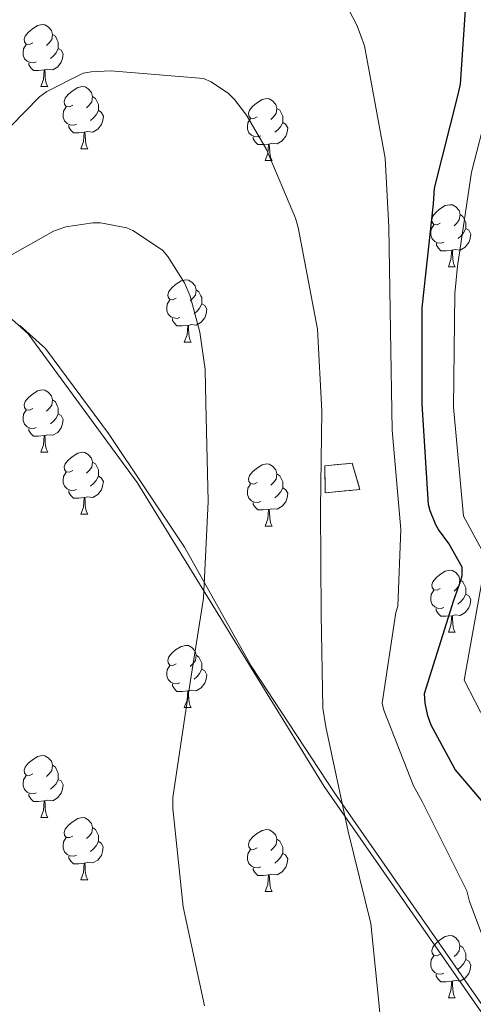
# Model space of a CAD drawing. Units: metres. Extents: x 589296 to 593790, y 4744813 to 4747842.
# Drawn here: x 590639 to 590712, y 4746030 to 4746189 of the extents above; entities that cross this region are included whole.
import ezdxf

# ---------------------------------------------------------------- set-up
doc = ezdxf.new("R2010")
doc.units = ezdxf.units.M
doc.header["$MEASUREMENT"] = 0
doc.linetypes.add('TRAZOSX2', pattern=[1.5, 1, -0.5])
for name, color, linetype, lineweight in [('Level 1', 19, 'Continuous', 0), ('Level 16', 1, 'Continuous', 13), ('Level 18', 1, 'TRAZOSX2', 13), ('Level 36', 19, 'Continuous', 40), ('Level 4', 36, 'Continuous', 30), ('Level 5', 36, 'Continuous', 0), ('Level 53', 1, 'Continuous', 0)]:
    doc.layers.add(name, color=color, linetype=linetype, lineweight=lineweight)

msp = doc.modelspace()

# ---------------------------------------------------------------- linework, layer by layer
at = {"layer": 'Level 1', "color": 19, "linetype": 'Continuous', "lineweight": 0, "ltscale": 0.5}
msp.add_polyline3d([(590194.44, 4746487.13, 980.36), (590206.42, 4746479.06, 978.06), (590253.77, 4746447.32, 973.26), (590269.9, 4746445.4, 971.2), (590288.49, 4746432.76, 969.24), (590327.88, 4746399.43, 965), (590375.64, 4746357.52, 939.56), (590412.25, 4746320.51, 921.68), (590444.61, 4746288.18, 910.48), (590479.44, 4746260.78, 898.57), (590513.7, 4746234.88, 910.68), (590582.99, 4746186.3, 939.64), (590626.84, 4746149.83, 963.21), (590640.18, 4746137.88, 966.2), (590657.81, 4746113.88, 966.35), (590688.02, 4746064.79, 960.43), (590712.73, 4746029.36, 956.17), (590736.34, 4745996.04, 951.71), (590762.58, 4745969.96, 946.3), (590799.3, 4745943.27, 938.4), (590841.74, 4745913.49, 915.57), (590888.62, 4745880.83, 913.49)], dxfattribs=at)
at = {"layer": 'Level 16', "color": 1, "linetype": 'Continuous', "lineweight": 13, "ltscale": 0.5}
msp.add_polyline3d([(590638.82, 4746139.24, 969.14), (590642.98, 4746135.53, 969.08), (590653.16, 4746121.77, 968.5), (590665.45, 4746103.46, 966.78), (590676.26, 4746084.2, 963.96), (590689.64, 4746063.78, 961.27), (590714.34, 4746028.39, 957.18), (590729.12, 4746006.05, 954.04), (590740.96, 4745992.1, 952.12), (590762.72, 4745973.03, 947.7), (590784.36, 4745957.35, 943.42), (590806.56, 4745941.86, 937.66), (590809.76, 4745941.16, 936.44), (590817.63, 4745929.19, 929.34)], dxfattribs=at)
at = {"layer": 'Level 18', "color": 1, "linetype": 'TRAZOSX2', "lineweight": 13}
msp.add_polyline3d([(590688.15, 4746112.21, 960.82), (590688.12, 4746116.57, 960.86), (590692.5, 4746117.01, 960.6), (590693.78, 4746112.76, 960.34), (590688.15, 4746112.21, 960.82)], dxfattribs=at)
at = {"layer": 'Level 36', "color": 92, "linetype": 'Continuous', "lineweight": 0}
for points in [[(590640.93, 4746184.84, 0.01), (590640.4, 4746184.57, 0.01), (590639.87, 4746184.63, 0.01), (590639.6, 4746185, 0.01), (590639.55, 4746185.43, 0.01), (590639.71, 4746185.95, 0.01), (590640.19, 4746186.54, 0.01), (590640.82, 4746187.07, 0.01), (590641.72, 4746187.65, 0.01), (590642.47, 4746187.81, 0.01), (590642.89, 4746187.76, 0.01), (590643.42, 4746187.45, 0.01), (590643.95, 4746186.86, 0.01), (590644.11, 4746186.22, 0.01), (590644, 4746185.37, 0.01), (590643.58, 4746184.84, 0.01), (590643.16, 4746184.41, 0.01)], [(590644.11, 4746186.22, 0.01), (590644.59, 4746185.91, 0.01), (590644.9, 4746185.27, 0.01), (590645.06, 4746184.95, 0.01), (590645.06, 4746184.37, 0.01), (590645.06, 4746183.94, 0.01), (590644.69, 4746183.25, 0.01), (590644.27, 4746182.77, 0.01), (590643.79, 4746182.35, 0.01)], [(590641.51, 4746181.76, 0.01), (590641.09, 4746181.6, 0.01), (590640.5, 4746181.66, 0.01), (590640.03, 4746181.87, 0.01), (590639.6, 4746182.29, 0.01), (590639.39, 4746182.88, 0.01), (590639.39, 4746183.3, 0.01), (590639.44, 4746183.89, 0.01), (590639.87, 4746184.57, 0.01)], [(590645.06, 4746183.94, 0.01), (590645.52, 4746183.69, 0.01), (590645.86, 4746183.07, 0.01), (590645.75, 4746182.35, 0.01), (590645.54, 4746181.71, 0.01), (590644.96, 4746180.97, 0.01), (590644.16, 4746180.49, 0.01), (590643.31, 4746180.59, 0.01), (590642.88, 4746180.47, 0.01)], [(590642.77, 4746180.47, 0.01), (590641.88, 4746180.38, 0.01), (590641.04, 4746180.38, 0.01), (590640.61, 4746180.81, 0.01), (590640.29, 4746181.29, 0.01), (590640.29, 4746181.6, 0.01)], [(590642.23, 4746177.78, 0.01), (590642.66, 4746178.94, 0.01), (590642.77, 4746180.47, 0.01), (590642.88, 4746180.47, 0.01), (590642.92, 4746179.88, 0.01), (590642.95, 4746179.19, 0.01), (590643.02, 4746178.58, 0.01), (590643.14, 4746178.18, 0.01), (590643.35, 4746177.78, 0.01)], [(590642.23, 4746177.78, 0.01), (590643.35, 4746177.78, 0.01)], [(590647.4, 4746174.81, 0.01), (590646.87, 4746174.54, 0.01), (590646.34, 4746174.59, 0.01), (590646.08, 4746174.97, 0.01), (590646.02, 4746175.39, 0.01), (590646.18, 4746175.91, 0.01), (590646.66, 4746176.51, 0.01), (590647.3, 4746177.03, 0.01), (590648.2, 4746177.62, 0.01), (590648.94, 4746177.78, 0.01), (590649.37, 4746177.73, 0.01), (590649.9, 4746177.41, 0.01), (590650.43, 4746176.83, 0.01), (590650.59, 4746176.19, 0.01), (590650.48, 4746175.33, 0.01), (590650.05, 4746174.81, 0.01), (590649.63, 4746174.38, 0.01)], [(590650.59, 4746176.19, 0.01), (590651.06, 4746175.87, 0.01), (590651.38, 4746175.23, 0.01), (590651.54, 4746174.91, 0.01), (590651.54, 4746174.33, 0.01), (590651.54, 4746173.91, 0.01), (590651.17, 4746173.21, 0.01), (590650.75, 4746172.73, 0.01), (590650.27, 4746172.31, 0.01)], [(590677.17, 4746172.9, 0.01), (590676.64, 4746172.63, 0.01), (590676.11, 4746172.69, 0.01), (590675.85, 4746173.06, 0.01), (590675.79, 4746173.48, 0.01), (590675.95, 4746174, 0.01), (590676.43, 4746174.6, 0.01), (590677.07, 4746175.13, 0.01), (590677.97, 4746175.71, 0.01), (590678.71, 4746175.87, 0.01), (590679.14, 4746175.82, 0.01), (590679.67, 4746175.5, 0.01), (590680.2, 4746174.92, 0.01), (590680.36, 4746174.28, 0.01), (590680.25, 4746173.43, 0.01), (590679.82, 4746172.9, 0.01), (590679.4, 4746172.47, 0.01)], [(590647.99, 4746171.73, 0.01), (590647.56, 4746171.57, 0.01), (590646.98, 4746171.63, 0.01), (590646.5, 4746171.83, 0.01), (590646.08, 4746172.26, 0.01), (590645.86, 4746172.85, 0.01), (590645.86, 4746173.27, 0.01), (590645.92, 4746173.85, 0.01), (590646.34, 4746174.54, 0.01)], [(590651.54, 4746173.91, 0.01), (590651.99, 4746173.65, 0.01), (590652.34, 4746173.04, 0.01), (590652.23, 4746172.31, 0.01), (590652.02, 4746171.67, 0.01), (590651.43, 4746170.93, 0.01), (590650.64, 4746170.45, 0.01), (590649.79, 4746170.56, 0.01), (590649.36, 4746170.43, 0.01)], [(590680.36, 4746174.28, 0.01), (590680.83, 4746173.96, 0.01), (590681.15, 4746173.32, 0.01), (590681.31, 4746173, 0.01), (590681.31, 4746172.42, 0.01), (590681.31, 4746172, 0.01), (590680.94, 4746171.31, 0.01), (590680.52, 4746170.83, 0.01), (590680.04, 4746170.41, 0.01)], [(590677.76, 4746169.82, 0.01), (590677.33, 4746169.66, 0.01), (590676.75, 4746169.72, 0.01), (590676.27, 4746169.93, 0.01), (590675.85, 4746170.35, 0.01), (590675.63, 4746170.94, 0.01), (590675.63, 4746171.36, 0.01), (590675.69, 4746171.94, 0.01), (590676.11, 4746172.63, 0.01)], [(590681.31, 4746172, 0.01), (590681.76, 4746171.75, 0.01), (590682.11, 4746171.13, 0.01), (590682, 4746170.41, 0.01), (590681.79, 4746169.77, 0.01), (590681.2, 4746169.03, 0.01), (590680.41, 4746168.55, 0.01), (590679.56, 4746168.65, 0.01), (590679.13, 4746168.52, 0.01)], [(590649.25, 4746170.43, 0.01), (590648.36, 4746170.35, 0.01), (590647.51, 4746170.35, 0.01), (590647.09, 4746170.77, 0.01), (590646.77, 4746171.25, 0.01), (590646.77, 4746171.57, 0.01)], [(590648.7, 4746167.75, 0.01), (590649.14, 4746168.91, 0.01), (590649.25, 4746170.43, 0.01), (590649.36, 4746170.43, 0.01), (590649.39, 4746169.85, 0.01), (590649.43, 4746169.16, 0.01), (590649.5, 4746168.55, 0.01), (590649.61, 4746168.15, 0.01), (590649.83, 4746167.75, 0.01)], [(590679.02, 4746168.52, 0.01), (590678.13, 4746168.44, 0.01), (590677.28, 4746168.44, 0.01), (590676.86, 4746168.87, 0.01), (590676.54, 4746169.34, 0.01), (590676.54, 4746169.66, 0.01)], [(590648.7, 4746167.75, 0.01), (590649.83, 4746167.75, 0.01)], [(590678.47, 4746165.84, 0.01), (590678.91, 4746167, 0.01), (590679.02, 4746168.52, 0.01), (590679.13, 4746168.52, 0.01), (590679.16, 4746167.94, 0.01), (590679.2, 4746167.25, 0.01), (590679.27, 4746166.64, 0.01), (590679.38, 4746166.24, 0.01), (590679.6, 4746165.84, 0.01)], [(590678.47, 4746165.84, 0.01), (590679.6, 4746165.84, 0.01)], [(590706.75, 4746155.76, 0.01), (590706.22, 4746155.49, 0.01), (590705.69, 4746155.55, 0.01), (590705.42, 4746155.92, 0.01), (590705.37, 4746156.34, 0.01), (590705.53, 4746156.86, 0.01), (590706.01, 4746157.46, 0.01), (590706.64, 4746157.99, 0.01), (590707.54, 4746158.57, 0.01), (590708.29, 4746158.73, 0.01), (590708.72, 4746158.68, 0.01), (590709.24, 4746158.36, 0.01), (590709.78, 4746157.78, 0.01), (590709.94, 4746157.14, 0.01), (590709.82, 4746156.29, 0.01), (590709.4, 4746155.76, 0.01), (590708.98, 4746155.33, 0.01)], [(590709.94, 4746157.14, 0.01), (590710.41, 4746156.82, 0.01), (590710.72, 4746156.18, 0.01), (590710.88, 4746155.86, 0.01), (590710.88, 4746155.28, 0.01), (590710.88, 4746154.86, 0.01), (590710.52, 4746154.17, 0.01), (590710.1, 4746153.69, 0.01), (590709.62, 4746153.27, 0.01)], [(590707.34, 4746152.68, 0.01), (590706.91, 4746152.52, 0.01), (590706.32, 4746152.58, 0.01), (590705.85, 4746152.79, 0.01), (590705.42, 4746153.21, 0.01), (590705.21, 4746153.8, 0.01), (590705.21, 4746154.22, 0.01), (590705.26, 4746154.8, 0.01), (590705.69, 4746155.49, 0.01)], [(590710.88, 4746154.86, 0.01), (590711.34, 4746154.61, 0.01), (590711.68, 4746153.99, 0.01), (590711.58, 4746153.27, 0.01), (590711.36, 4746152.63, 0.01), (590710.78, 4746151.89, 0.01), (590709.98, 4746151.41, 0.01), (590709.14, 4746151.51, 0.01), (590708.7, 4746151.38, 0.01)], [(590708.6, 4746151.38, 0.01), (590707.7, 4746151.3, 0.01), (590706.86, 4746151.3, 0.01), (590706.44, 4746151.73, 0.01), (590706.12, 4746152.2, 0.01), (590706.12, 4746152.52, 0.01)], [(590708.05, 4746148.7, 0.01), (590708.48, 4746149.86, 0.01), (590708.6, 4746151.38, 0.01), (590708.7, 4746151.38, 0.01), (590708.74, 4746150.8, 0.01), (590708.78, 4746150.11, 0.01), (590708.84, 4746149.5, 0.01), (590708.96, 4746149.1, 0.01), (590709.18, 4746148.7, 0.01)], [(590708.05, 4746148.7, 0.01), (590709.18, 4746148.7, 0.01)], [(590664.11, 4746143.62, 0.01), (590663.58, 4746143.35, 0.01), (590663.05, 4746143.41, 0.01), (590662.79, 4746143.78, 0.01), (590662.73, 4746144.2, 0.01), (590662.89, 4746144.72, 0.01), (590663.37, 4746145.32, 0.01), (590664.01, 4746145.85, 0.01), (590664.91, 4746146.43, 0.01), (590665.65, 4746146.59, 0.01), (590666.08, 4746146.54, 0.01), (590666.61, 4746146.22, 0.01), (590667.14, 4746145.64, 0.01), (590667.3, 4746145, 0.01), (590667.19, 4746144.15, 0.01), (590666.76, 4746143.62, 0.01), (590666.34, 4746143.19, 0.01)], [(590667.3, 4746145, 0.01), (590667.77, 4746144.68, 0.01), (590668.09, 4746144.04, 0.01), (590668.25, 4746143.72, 0.01), (590668.25, 4746143.14, 0.01), (590668.25, 4746142.72, 0.01), (590667.88, 4746142.03, 0.01), (590667.46, 4746141.55, 0.01), (590666.98, 4746141.13, 0.01)], [(590664.7, 4746140.54, 0.01), (590664.27, 4746140.38, 0.01), (590663.69, 4746140.44, 0.01), (590663.21, 4746140.65, 0.01), (590662.79, 4746141.07, 0.01), (590662.57, 4746141.66, 0.01), (590662.57, 4746142.08, 0.01), (590662.63, 4746142.66, 0.01), (590663.05, 4746143.35, 0.01)], [(590668.25, 4746142.72, 0.01), (590668.7, 4746142.47, 0.01), (590669.05, 4746141.85, 0.01), (590668.94, 4746141.13, 0.01), (590668.73, 4746140.49, 0.01), (590668.14, 4746139.75, 0.01), (590667.35, 4746139.27, 0.01), (590666.5, 4746139.37, 0.01), (590666.07, 4746139.24, 0.01)], [(590665.96, 4746139.24, 0.01), (590665.07, 4746139.16, 0.01), (590664.22, 4746139.16, 0.01), (590663.8, 4746139.59, 0.01), (590663.48, 4746140.06, 0.01), (590663.48, 4746140.38, 0.01)], [(590665.41, 4746136.56, 0.01), (590665.85, 4746137.72, 0.01), (590665.96, 4746139.24, 0.01), (590666.07, 4746139.24, 0.01), (590666.1, 4746138.66, 0.01), (590666.14, 4746137.97, 0.01), (590666.21, 4746137.36, 0.01), (590666.32, 4746136.96, 0.01), (590666.54, 4746136.56, 0.01)], [(590665.41, 4746136.56, 0.01), (590666.54, 4746136.56, 0.01)], [(590640.92, 4746125.85, 0.01), (590640.4, 4746125.58, 0.01), (590639.86, 4746125.64, 0.01), (590639.6, 4746126.01, 0.01), (590639.54, 4746126.43, 0.01), (590639.7, 4746126.95, 0.01), (590640.18, 4746127.55, 0.01), (590640.82, 4746128.08, 0.01), (590641.72, 4746128.66, 0.01), (590642.46, 4746128.82, 0.01), (590642.89, 4746128.77, 0.01), (590643.42, 4746128.45, 0.01), (590643.95, 4746127.87, 0.01), (590644.11, 4746127.23, 0.01), (590644, 4746126.38, 0.01), (590643.58, 4746125.85, 0.01), (590643.16, 4746125.42, 0.01)], [(590644.11, 4746127.23, 0.01), (590644.58, 4746126.91, 0.01), (590644.9, 4746126.27, 0.01), (590645.06, 4746125.95, 0.01), (590645.06, 4746125.37, 0.01), (590645.06, 4746124.95, 0.01), (590644.69, 4746124.26, 0.01), (590644.27, 4746123.78, 0.01), (590643.79, 4746123.36, 0.01)], [(590641.51, 4746122.77, 0.01), (590641.08, 4746122.61, 0.01), (590640.5, 4746122.67, 0.01), (590640.02, 4746122.88, 0.01), (590639.6, 4746123.3, 0.01), (590639.38, 4746123.89, 0.01), (590639.38, 4746124.31, 0.01), (590639.44, 4746124.89, 0.01), (590639.86, 4746125.58, 0.01)], [(590645.06, 4746124.95, 0.01), (590645.52, 4746124.7, 0.01), (590645.86, 4746124.08, 0.01), (590645.75, 4746123.36, 0.01), (590645.54, 4746122.72, 0.01), (590644.96, 4746121.98, 0.01), (590644.16, 4746121.5, 0.01), (590643.31, 4746121.6, 0.01), (590642.88, 4746121.47, 0.01)], [(590642.77, 4746121.47, 0.01), (590641.88, 4746121.39, 0.01), (590641.04, 4746121.39, 0.01), (590640.61, 4746121.82, 0.01), (590640.29, 4746122.29, 0.01), (590640.29, 4746122.61, 0.01)], [(590642.22, 4746118.79, 0.01), (590642.66, 4746119.95, 0.01), (590642.77, 4746121.47, 0.01), (590642.88, 4746121.47, 0.01), (590642.92, 4746120.89, 0.01), (590642.95, 4746120.2, 0.01), (590643.02, 4746119.59, 0.01), (590643.14, 4746119.19, 0.01), (590643.35, 4746118.79, 0.01)], [(590642.22, 4746118.79, 0.01), (590643.35, 4746118.79, 0.01)], [(590647.4, 4746115.81, 0.01), (590646.87, 4746115.55, 0.01), (590646.34, 4746115.6, 0.01), (590646.08, 4746115.97, 0.01), (590646.02, 4746116.4, 0.01), (590646.18, 4746116.92, 0.01), (590646.66, 4746117.51, 0.01), (590647.3, 4746118.04, 0.01), (590648.2, 4746118.63, 0.01), (590648.94, 4746118.79, 0.01), (590649.36, 4746118.73, 0.01), (590649.9, 4746118.42, 0.01), (590650.42, 4746117.83, 0.01), (590650.58, 4746117.19, 0.01), (590650.48, 4746116.34, 0.01), (590650.05, 4746115.81, 0.01), (590649.63, 4746115.39, 0.01)], [(590650.58, 4746117.19, 0.01), (590651.06, 4746116.88, 0.01), (590651.38, 4746116.24, 0.01), (590651.54, 4746115.92, 0.01), (590651.54, 4746115.34, 0.01), (590651.54, 4746114.91, 0.01), (590651.16, 4746114.22, 0.01), (590650.74, 4746113.74, 0.01), (590650.26, 4746113.32, 0.01)], [(590677.17, 4746113.91, 0.01), (590676.64, 4746113.64, 0.01), (590676.11, 4746113.7, 0.01), (590675.85, 4746114.07, 0.01), (590675.79, 4746114.49, 0.01), (590675.95, 4746115.01, 0.01), (590676.43, 4746115.61, 0.01), (590677.07, 4746116.14, 0.01), (590677.97, 4746116.72, 0.01), (590678.71, 4746116.88, 0.01), (590679.14, 4746116.83, 0.01), (590679.67, 4746116.51, 0.01), (590680.2, 4746115.93, 0.01), (590680.36, 4746115.29, 0.01), (590680.25, 4746114.44, 0.01), (590679.82, 4746113.91, 0.01), (590679.4, 4746113.48, 0.01)], [(590647.98, 4746112.73, 0.01), (590647.56, 4746112.57, 0.01), (590646.98, 4746112.63, 0.01), (590646.5, 4746112.84, 0.01), (590646.08, 4746113.27, 0.01), (590645.86, 4746113.85, 0.01), (590645.86, 4746114.27, 0.01), (590645.92, 4746114.86, 0.01), (590646.34, 4746115.55, 0.01)], [(590651.54, 4746114.91, 0.01), (590651.99, 4746114.66, 0.01), (590652.34, 4746114.05, 0.01), (590652.22, 4746113.32, 0.01), (590652.02, 4746112.68, 0.01), (590651.43, 4746111.94, 0.01), (590650.64, 4746111.46, 0.01), (590649.78, 4746111.57, 0.01), (590649.36, 4746111.44, 0.01)], [(590680.36, 4746115.29, 0.01), (590680.83, 4746114.97, 0.01), (590681.15, 4746114.33, 0.01), (590681.31, 4746114.01, 0.01), (590681.31, 4746113.43, 0.01), (590681.31, 4746113.01, 0.01), (590680.94, 4746112.32, 0.01), (590680.52, 4746111.84, 0.01), (590680.04, 4746111.42, 0.01)], [(590677.76, 4746110.83, 0.01), (590677.33, 4746110.67, 0.01), (590676.75, 4746110.73, 0.01), (590676.27, 4746110.94, 0.01), (590675.85, 4746111.36, 0.01), (590675.63, 4746111.95, 0.01), (590675.63, 4746112.37, 0.01), (590675.69, 4746112.95, 0.01), (590676.11, 4746113.64, 0.01)], [(590681.31, 4746113.01, 0.01), (590681.76, 4746112.76, 0.01), (590682.11, 4746112.14, 0.01), (590682, 4746111.42, 0.01), (590681.79, 4746110.78, 0.01), (590681.2, 4746110.04, 0.01), (590680.41, 4746109.56, 0.01), (590679.56, 4746109.66, 0.01), (590679.13, 4746109.53, 0.01)], [(590649.24, 4746111.44, 0.01), (590648.36, 4746111.35, 0.01), (590647.51, 4746111.35, 0.01), (590647.08, 4746111.78, 0.01), (590646.76, 4746112.26, 0.01), (590646.76, 4746112.57, 0.01)], [(590648.7, 4746108.75, 0.01), (590649.14, 4746109.91, 0.01), (590649.24, 4746111.44, 0.01), (590649.36, 4746111.44, 0.01), (590649.39, 4746110.85, 0.01), (590649.42, 4746110.17, 0.01), (590649.5, 4746109.55, 0.01), (590649.61, 4746109.15, 0.01), (590649.82, 4746108.75, 0.01)], [(590679.02, 4746109.53, 0.01), (590678.13, 4746109.45, 0.01), (590677.28, 4746109.45, 0.01), (590676.86, 4746109.88, 0.01), (590676.54, 4746110.35, 0.01), (590676.54, 4746110.67, 0.01)], [(590648.7, 4746108.75, 0.01), (590649.82, 4746108.75, 0.01)], [(590678.47, 4746106.85, 0.01), (590678.91, 4746108.01, 0.01), (590679.02, 4746109.53, 0.01), (590679.13, 4746109.53, 0.01), (590679.16, 4746108.95, 0.01), (590679.2, 4746108.26, 0.01), (590679.27, 4746107.65, 0.01), (590679.38, 4746107.25, 0.01), (590679.6, 4746106.85, 0.01)], [(590678.47, 4746106.85, 0.01), (590679.6, 4746106.85, 0.01)], [(590706.75, 4746096.77, 0.01), (590706.22, 4746096.5, 0.01), (590705.69, 4746096.55, 0.01), (590705.42, 4746096.93, 0.01), (590705.37, 4746097.35, 0.01), (590705.53, 4746097.87, 0.01), (590706.01, 4746098.47, 0.01), (590706.64, 4746098.99, 0.01), (590707.54, 4746099.58, 0.01), (590708.29, 4746099.74, 0.01), (590708.71, 4746099.69, 0.01), (590709.24, 4746099.37, 0.01), (590709.77, 4746098.79, 0.01), (590709.93, 4746098.15, 0.01), (590709.82, 4746097.29, 0.01), (590709.4, 4746096.77, 0.01), (590708.98, 4746096.34, 0.01)], [(590709.93, 4746098.15, 0.01), (590710.41, 4746097.83, 0.01), (590710.72, 4746097.19, 0.01), (590710.88, 4746096.87, 0.01), (590710.88, 4746096.29, 0.01), (590710.88, 4746095.87, 0.01), (590710.51, 4746095.17, 0.01), (590710.09, 4746094.69, 0.01), (590709.61, 4746094.27, 0.01)], [(590707.33, 4746093.69, 0.01), (590706.91, 4746093.53, 0.01), (590706.32, 4746093.59, 0.01), (590705.85, 4746093.79, 0.01), (590705.42, 4746094.22, 0.01), (590705.21, 4746094.81, 0.01), (590705.21, 4746095.23, 0.01), (590705.26, 4746095.81, 0.01), (590705.69, 4746096.5, 0.01)], [(590710.88, 4746095.87, 0.01), (590711.34, 4746095.61, 0.01), (590711.68, 4746095, 0.01), (590711.57, 4746094.27, 0.01), (590711.36, 4746093.63, 0.01), (590710.78, 4746092.89, 0.01), (590709.98, 4746092.41, 0.01), (590709.13, 4746092.52, 0.01), (590708.7, 4746092.39, 0.01)], [(590708.59, 4746092.39, 0.01), (590707.7, 4746092.31, 0.01), (590706.86, 4746092.31, 0.01), (590706.43, 4746092.73, 0.01), (590706.11, 4746093.21, 0.01), (590706.11, 4746093.53, 0.01)], [(590708.05, 4746089.71, 0.01), (590708.48, 4746090.87, 0.01), (590708.59, 4746092.39, 0.01), (590708.7, 4746092.39, 0.01), (590708.74, 4746091.81, 0.01), (590708.77, 4746091.12, 0.01), (590708.84, 4746090.51, 0.01), (590708.96, 4746090.11, 0.01), (590709.17, 4746089.71, 0.01)], [(590708.05, 4746089.71, 0.01), (590709.17, 4746089.71, 0.01)], [(590664.11, 4746084.63, 0.01), (590663.58, 4746084.36, 0.01), (590663.05, 4746084.41, 0.01), (590662.79, 4746084.79, 0.01), (590662.73, 4746085.21, 0.01), (590662.89, 4746085.73, 0.01), (590663.37, 4746086.33, 0.01), (590664.01, 4746086.85, 0.01), (590664.91, 4746087.44, 0.01), (590665.65, 4746087.6, 0.01), (590666.08, 4746087.55, 0.01), (590666.61, 4746087.23, 0.01), (590667.14, 4746086.65, 0.01), (590667.3, 4746086.01, 0.01), (590667.19, 4746085.15, 0.01), (590666.76, 4746084.63, 0.01), (590666.34, 4746084.2, 0.01)], [(590667.3, 4746086.01, 0.01), (590667.77, 4746085.69, 0.01), (590668.09, 4746085.05, 0.01), (590668.25, 4746084.73, 0.01), (590668.25, 4746084.15, 0.01), (590668.25, 4746083.73, 0.01), (590667.88, 4746083.03, 0.01), (590667.46, 4746082.55, 0.01), (590666.98, 4746082.13, 0.01)], [(590664.7, 4746081.55, 0.01), (590664.27, 4746081.39, 0.01), (590663.69, 4746081.45, 0.01), (590663.21, 4746081.65, 0.01), (590662.79, 4746082.08, 0.01), (590662.57, 4746082.67, 0.01), (590662.57, 4746083.09, 0.01), (590662.63, 4746083.67, 0.01), (590663.05, 4746084.36, 0.01)], [(590668.25, 4746083.73, 0.01), (590668.7, 4746083.47, 0.01), (590669.05, 4746082.86, 0.01), (590668.94, 4746082.13, 0.01), (590668.73, 4746081.49, 0.01), (590668.14, 4746080.75, 0.01), (590667.35, 4746080.27, 0.01), (590666.5, 4746080.38, 0.01), (590666.07, 4746080.25, 0.01)], [(590665.96, 4746080.25, 0.01), (590665.07, 4746080.17, 0.01), (590664.22, 4746080.17, 0.01), (590663.8, 4746080.59, 0.01), (590663.48, 4746081.07, 0.01), (590663.48, 4746081.39, 0.01)], [(590665.41, 4746077.57, 0.01), (590665.85, 4746078.73, 0.01), (590665.96, 4746080.25, 0.01), (590666.07, 4746080.25, 0.01), (590666.1, 4746079.67, 0.01), (590666.14, 4746078.98, 0.01), (590666.21, 4746078.37, 0.01), (590666.32, 4746077.97, 0.01), (590666.54, 4746077.57, 0.01)], [(590665.41, 4746077.57, 0.01), (590666.54, 4746077.57, 0.01)], [(590640.92, 4746066.86, 0.01), (590640.39, 4746066.59, 0.01), (590639.86, 4746066.65, 0.01), (590639.6, 4746067.02, 0.01), (590639.54, 4746067.44, 0.01), (590639.7, 4746067.96, 0.01), (590640.18, 4746068.56, 0.01), (590640.82, 4746069.09, 0.01), (590641.72, 4746069.67, 0.01), (590642.46, 4746069.83, 0.01), (590642.89, 4746069.78, 0.01), (590643.42, 4746069.46, 0.01), (590643.95, 4746068.88, 0.01), (590644.11, 4746068.24, 0.01), (590644, 4746067.39, 0.01), (590643.57, 4746066.86, 0.01), (590643.15, 4746066.43, 0.01)], [(590644.11, 4746068.24, 0.01), (590644.58, 4746067.92, 0.01), (590644.9, 4746067.28, 0.01), (590645.06, 4746066.96, 0.01), (590645.06, 4746066.38, 0.01), (590645.06, 4746065.96, 0.01), (590644.69, 4746065.27, 0.01), (590644.27, 4746064.79, 0.01), (590643.79, 4746064.37, 0.01)], [(590641.51, 4746063.78, 0.01), (590641.08, 4746063.62, 0.01), (590640.5, 4746063.68, 0.01), (590640.02, 4746063.89, 0.01), (590639.6, 4746064.31, 0.01), (590639.38, 4746064.9, 0.01), (590639.38, 4746065.32, 0.01), (590639.44, 4746065.9, 0.01), (590639.86, 4746066.59, 0.01)], [(590645.06, 4746065.96, 0.01), (590645.51, 4746065.71, 0.01), (590645.86, 4746065.09, 0.01), (590645.75, 4746064.37, 0.01), (590645.54, 4746063.73, 0.01), (590644.95, 4746062.99, 0.01), (590644.16, 4746062.51, 0.01), (590643.31, 4746062.61, 0.01), (590642.88, 4746062.48, 0.01)], [(590642.77, 4746062.48, 0.01), (590641.88, 4746062.4, 0.01), (590641.03, 4746062.4, 0.01), (590640.61, 4746062.83, 0.01), (590640.29, 4746063.3, 0.01), (590640.29, 4746063.62, 0.01)], [(590642.22, 4746059.8, 0.01), (590642.66, 4746060.96, 0.01), (590642.77, 4746062.48, 0.01), (590642.88, 4746062.48, 0.01), (590642.91, 4746061.9, 0.01), (590642.95, 4746061.21, 0.01), (590643.02, 4746060.6, 0.01), (590643.13, 4746060.2, 0.01), (590643.35, 4746059.8, 0.01)], [(590642.22, 4746059.8, 0.01), (590643.35, 4746059.8, 0.01)], [(590647.4, 4746056.82, 0.01), (590646.87, 4746056.56, 0.01), (590646.34, 4746056.61, 0.01), (590646.07, 4746056.98, 0.01), (590646.02, 4746057.41, 0.01), (590646.18, 4746057.93, 0.01), (590646.66, 4746058.52, 0.01), (590647.29, 4746059.05, 0.01), (590648.19, 4746059.64, 0.01), (590648.94, 4746059.8, 0.01), (590649.36, 4746059.74, 0.01), (590649.89, 4746059.43, 0.01), (590650.42, 4746058.84, 0.01), (590650.58, 4746058.2, 0.01), (590650.47, 4746057.35, 0.01), (590650.05, 4746056.82, 0.01), (590649.63, 4746056.4, 0.01)], [(590650.58, 4746058.2, 0.01), (590651.06, 4746057.89, 0.01), (590651.37, 4746057.25, 0.01), (590651.53, 4746056.93, 0.01), (590651.53, 4746056.35, 0.01), (590651.53, 4746055.92, 0.01), (590651.16, 4746055.23, 0.01), (590650.74, 4746054.75, 0.01), (590650.26, 4746054.33, 0.01)], [(590677.17, 4746054.92, 0.01), (590676.64, 4746054.65, 0.01), (590676.11, 4746054.71, 0.01), (590675.85, 4746055.08, 0.01), (590675.79, 4746055.5, 0.01), (590675.95, 4746056.02, 0.01), (590676.43, 4746056.62, 0.01), (590677.07, 4746057.15, 0.01), (590677.97, 4746057.73, 0.01), (590678.71, 4746057.89, 0.01), (590679.14, 4746057.84, 0.01), (590679.67, 4746057.52, 0.01), (590680.2, 4746056.94, 0.01), (590680.36, 4746056.3, 0.01), (590680.25, 4746055.45, 0.01), (590679.82, 4746054.92, 0.01), (590679.4, 4746054.49, 0.01)], [(590647.98, 4746053.74, 0.01), (590647.56, 4746053.58, 0.01), (590646.97, 4746053.64, 0.01), (590646.5, 4746053.85, 0.01), (590646.07, 4746054.28, 0.01), (590645.86, 4746054.86, 0.01), (590645.86, 4746055.28, 0.01), (590645.91, 4746055.87, 0.01), (590646.34, 4746056.56, 0.01)], [(590651.53, 4746055.92, 0.01), (590651.99, 4746055.67, 0.01), (590652.33, 4746055.06, 0.01), (590652.22, 4746054.33, 0.01), (590652.01, 4746053.69, 0.01), (590651.43, 4746052.95, 0.01), (590650.63, 4746052.47, 0.01), (590649.78, 4746052.58, 0.01), (590649.35, 4746052.45, 0.01)], [(590680.36, 4746056.3, 0.01), (590680.83, 4746055.98, 0.01), (590681.15, 4746055.34, 0.01), (590681.31, 4746055.02, 0.01), (590681.31, 4746054.44, 0.01), (590681.31, 4746054.02, 0.01), (590680.94, 4746053.33, 0.01), (590680.52, 4746052.85, 0.01), (590680.04, 4746052.43, 0.01)], [(590677.76, 4746051.84, 0.01), (590677.33, 4746051.68, 0.01), (590676.75, 4746051.74, 0.01), (590676.27, 4746051.95, 0.01), (590675.85, 4746052.37, 0.01), (590675.63, 4746052.96, 0.01), (590675.63, 4746053.38, 0.01), (590675.69, 4746053.96, 0.01), (590676.11, 4746054.65, 0.01)], [(590649.24, 4746052.45, 0.01), (590648.35, 4746052.36, 0.01), (590647.51, 4746052.36, 0.01), (590647.08, 4746052.79, 0.01), (590646.76, 4746053.27, 0.01), (590646.76, 4746053.58, 0.01)], [(590681.31, 4746054.02, 0.01), (590681.76, 4746053.77, 0.01), (590682.11, 4746053.15, 0.01), (590682, 4746052.43, 0.01), (590681.79, 4746051.79, 0.01), (590681.2, 4746051.05, 0.01), (590680.41, 4746050.57, 0.01), (590679.56, 4746050.67, 0.01), (590679.13, 4746050.54, 0.01)], [(590648.7, 4746049.76, 0.01), (590649.13, 4746050.92, 0.01), (590649.24, 4746052.45, 0.01), (590649.35, 4746052.45, 0.01), (590649.39, 4746051.86, 0.01), (590649.42, 4746051.18, 0.01), (590649.49, 4746050.56, 0.01), (590649.61, 4746050.16, 0.01), (590649.82, 4746049.76, 0.01)], [(590679.02, 4746050.54, 0.01), (590678.13, 4746050.46, 0.01), (590677.28, 4746050.46, 0.01), (590676.86, 4746050.89, 0.01), (590676.54, 4746051.36, 0.01), (590676.54, 4746051.68, 0.01)], [(590648.7, 4746049.76, 0.01), (590649.82, 4746049.76, 0.01)], [(590678.47, 4746047.86, 0.01), (590678.91, 4746049.02, 0.01), (590679.02, 4746050.54, 0.01), (590679.13, 4746050.54, 0.01), (590679.16, 4746049.96, 0.01), (590679.2, 4746049.27, 0.01), (590679.27, 4746048.66, 0.01), (590679.38, 4746048.26, 0.01), (590679.6, 4746047.86, 0.01)], [(590678.47, 4746047.86, 0.01), (590679.6, 4746047.86, 0.01)], [(590706.75, 4746037.77, 0.01), (590706.22, 4746037.51, 0.01), (590705.69, 4746037.56, 0.01), (590705.42, 4746037.93, 0.01), (590705.37, 4746038.36, 0.01), (590705.53, 4746038.88, 0.01), (590706.01, 4746039.47, 0.01), (590706.64, 4746040, 0.01), (590707.54, 4746040.59, 0.01), (590708.29, 4746040.75, 0.01), (590708.71, 4746040.69, 0.01), (590709.24, 4746040.38, 0.01), (590709.77, 4746039.79, 0.01), (590709.93, 4746039.15, 0.01), (590709.82, 4746038.3, 0.01), (590709.4, 4746037.77, 0.01), (590708.98, 4746037.35, 0.01)], [(590709.93, 4746039.15, 0.01), (590710.41, 4746038.84, 0.01), (590710.72, 4746038.2, 0.01), (590710.88, 4746037.88, 0.01), (590710.88, 4746037.3, 0.01), (590710.88, 4746036.87, 0.01), (590710.51, 4746036.18, 0.01), (590710.09, 4746035.7, 0.01), (590709.61, 4746035.28, 0.01)], [(590707.33, 4746034.69, 0.01), (590706.91, 4746034.53, 0.01), (590706.32, 4746034.59, 0.01), (590705.85, 4746034.8, 0.01), (590705.42, 4746035.23, 0.01), (590705.21, 4746035.81, 0.01), (590705.21, 4746036.23, 0.01), (590705.26, 4746036.82, 0.01), (590705.69, 4746037.51, 0.01)], [(590710.88, 4746036.87, 0.01), (590711.34, 4746036.62, 0.01), (590711.68, 4746036.01, 0.01), (590711.57, 4746035.28, 0.01), (590711.36, 4746034.64, 0.01), (590710.78, 4746033.9, 0.01), (590709.98, 4746033.42, 0.01), (590709.13, 4746033.53, 0.01), (590708.7, 4746033.4, 0.01)], [(590708.59, 4746033.4, 0.01), (590707.7, 4746033.31, 0.01), (590706.86, 4746033.31, 0.01), (590706.43, 4746033.74, 0.01), (590706.11, 4746034.22, 0.01), (590706.11, 4746034.53, 0.01)], [(590708.05, 4746030.71, 0.01), (590708.48, 4746031.87, 0.01), (590708.59, 4746033.4, 0.01), (590708.7, 4746033.4, 0.01), (590708.74, 4746032.81, 0.01), (590708.77, 4746032.13, 0.01), (590708.84, 4746031.51, 0.01), (590708.96, 4746031.11, 0.01), (590709.17, 4746030.71, 0.01)], [(590708.05, 4746030.71, 0.01), (590709.17, 4746030.71, 0.01)]]:
    msp.add_polyline3d(points, dxfattribs=at)
at = {"layer": 'Level 4', "color": 36, "linetype": 'Continuous', "lineweight": 30}
msp.add_polyline3d([(590720.21, 4746054.61, 950.01), (590710.39, 4746066.13, 950.01), (590709.14, 4746067.54, 950.01), (590705.3, 4746074.71, 950.01), (590704.76, 4746076.21, 950.01), (590704.31, 4746078.26, 950.01), (590704.21, 4746079.83, 950.01), (590708.92, 4746094.87, 950.01), (590710.04, 4746097.91, 950.01), (590710.26, 4746098.9, 950.01), (590710.29, 4746100.21, 950.01), (590708.15, 4746104.05, 950.01), (590706.45, 4746106.29, 950.01), (590706.04, 4746107.03, 950.01), (590705.11, 4746109.3, 950.01), (590704.85, 4746110.33, 950.01), (590703.8, 4746126.55, 950.01), (590703.8, 4746142.1, 950.01), (590705.66, 4746158.87, 950.01), (590705.82, 4746161.4, 950.01), (590709.66, 4746176.5, 950.01), (590710.01, 4746178.17, 950.01), (590710.94, 4746191.77, 950.01)], dxfattribs=at)
at = {"layer": 'Level 5', "color": 36, "linetype": 'Continuous', "lineweight": 0}
for points in [[(590720.74, 4746200.04, 945.01), (590720.74, 4746188.32, 945.01), (590720.46, 4746187.36, 945.01), (590718.54, 4746183.49, 945.01), (590717.64, 4746182.76, 945.01), (590716.84, 4746181.89, 945.01), (590716.17, 4746180.9, 945.01), (590714.54, 4746177.54, 945.01), (590714.41, 4746174.19, 945.01), (590711.81, 4746163.99, 945.01), (590709.55, 4746148.78, 945.01), (590709.09, 4746144.39, 945.01), (590708.91, 4746126.06, 945.01), (590710.52, 4746108.43, 945.01), (590714.14, 4746101.75, 945.01), (590710.58, 4746081.96, 945.01), (590719.5, 4746064.76, 945.01), (590723.92, 4746059.43, 945.01), (590733.81, 4746044.61, 945.01), (590737.73, 4746034.76, 945.01), (590744.36, 4746020.23, 945.01)], [(590691.29, 4746191.54, 955.01), (590693.34, 4746187.61, 955.01), (590694.49, 4746184.37, 955.01), (590694.9, 4746182.33, 955.01), (590697.85, 4746166.26, 955.01), (590698.42, 4746155.09, 955.01), (590698.71, 4746138.36, 955.01), (590699, 4746122.33, 955.01), (590700.37, 4746106.29, 955.01), (590699.89, 4746093.91, 955.01), (590699.57, 4746092.89, 955.01), (590697.36, 4746078.26, 955.01), (590697.65, 4746077.14, 955.01), (590702.45, 4746064.95, 955.01), (590703.83, 4746062.42, 955.01), (590711.03, 4746047.96, 955.01), (590711.48, 4746046.26, 955.01), (590717.43, 4746030.36, 955.01), (590718.26, 4746028.92, 955.01)], [(590630.26, 4746164.18, 960.01), (590642.04, 4746176.15, 960.01), (590643.22, 4746176.98, 960.01), (590649.08, 4746179.93, 960.01), (590650.36, 4746180.15, 960.01), (590653.56, 4746180.31, 960.01), (590668.5, 4746179.09, 960.01), (590669.75, 4746178.55, 960.01), (590672.57, 4746176.66, 960.01), (590673.53, 4746175.7, 960.01), (590675.45, 4746173.17, 960.01), (590678.68, 4746167.61, 960.01), (590683.38, 4746156.57, 960.01), (590683.8, 4746155.03, 960.01), (590686.9, 4746138.65, 960.01), (590687.64, 4746125.4, 960.01), (590687.38, 4746109.62, 960.01), (590687.51, 4746092.63, 960.01), (590687.8, 4746077.46, 960.01), (590688.24, 4746074.45, 960.01), (590691.86, 4746057.53, 960.01), (590695.54, 4746042.68, 960.01), (590696.69, 4746031.57, 960.01), (590698.2, 4746015.57, 960.01)], [(590630.14, 4746146.49, 965.01), (590644.28, 4746154.45, 965.01), (590646.26, 4746155.13, 965.01), (590650.65, 4746155.8, 965.01), (590651.9, 4746155.8, 965.01), (590656.12, 4746155, 965.01), (590657.11, 4746154.55, 965.01), (590661.88, 4746151.41, 965.01), (590662.74, 4746150.39, 965.01), (590665.46, 4746146.13, 965.01), (590666.36, 4746143.96, 965.01), (590667.93, 4746138.17, 965.01), (590668.79, 4746132.12, 965.01), (590668.89, 4746126.68, 965.01), (590669.27, 4746110.81, 965.01), (590668.53, 4746095.19, 965.01), (590665.88, 4746078.55, 965.01), (590663.54, 4746063.03, 965.01), (590663.54, 4746061.27, 965.01), (590665.2, 4746045.4, 965.01), (590668.69, 4746029.43, 965.01)]]:
    msp.add_polyline3d(points, dxfattribs=at)
at = {"layer": 'Level 53', "color": 1, "linetype": 'Continuous', "lineweight": 0}
msp.add_polyline3d([(590688.15, 4746112.21, 960.82), (590688.12, 4746116.57, 960.86), (590692.5, 4746117.01, 960.6), (590693.78, 4746112.76, 960.34), (590688.15, 4746112.21, 960.82)], close=True, dxfattribs=at)

doc.saveas('drawing.dxf')
